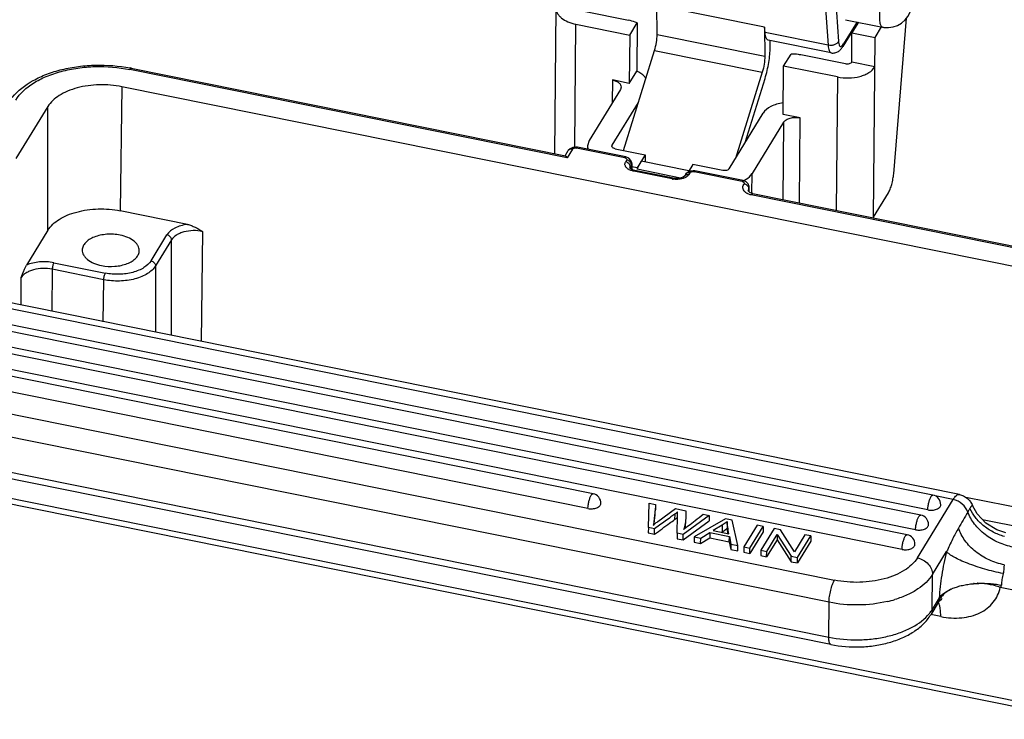
# Model space of a CAD drawing. Units: millimetres. Extents: x 2090 to 2684, y 588 to 1008.
# Drawn here: x 2166 to 2226, y 650 to 693 of the extents above; entities that cross this region are included whole.
import ezdxf

# ---------------------------------------------------------------- set-up
doc = ezdxf.new("R2010")
doc.units = ezdxf.units.MM
doc.header["$LTSCALE"] = 65.395
doc.layers.get('0').update_dxf_attribs({"linetype": 'CONTINUOUS', "lineweight": 30})

msp = doc.modelspace()

# ---------------------------------------------------------------- linework, layer by layer
at = {"color": 7, "linetype": 'Continuous'}
for p, q in [((2215.424, 694.47), (2215.619, 691.631)), ((2216.058, 694.708), (2216.253, 691.87)), ((2198.836, 684.968), (2198.917, 693.9)), ((2200.619, 693.724), (2203.36, 693.171)), ((2205.115, 692.281), (2205.106, 694.07)), ((2211.722, 692.734), (2205.106, 694.07)), ((2203.437, 692.257), (2203.893, 693.001)), ((2203.893, 693.001), (2203.866, 690.033)), ((2217.444, 693.05), (2216.522, 691.547)), ((2217.394, 693.06), (2216.568, 691.713)), ((2216.692, 693.202), (2218.96, 692.744)), ((2217.48, 693.043), (2217.084, 692.396)), ((2219.647, 683.739), (2220.431, 693.291)), ((2200.06, 685.365), (2200.129, 692.925)), ((2200.129, 692.925), (2203.437, 692.257)), ((2211.744, 692.414), (2211.722, 692.734)), ((2211.722, 692.734), (2211.73, 690.945)), ((2215.619, 691.631), (2211.744, 692.414)), ((2217.067, 690.583), (2217.084, 692.396)), ((2217.084, 692.396), (2218.501, 692.11)), ((2218.501, 692.11), (2218.898, 692.756)), ((2203.437, 692.257), (2203.41, 689.289)), ((2211.73, 690.945), (2205.115, 692.281)), ((2215.806, 691.163), (2211.932, 691.945)), ((2212.057, 691.506), (2212.055, 691.92)), ((2218.4, 681.063), (2218.501, 692.11)), ((2203.051, 685.169), (2204.96, 691.318)), ((2204.96, 691.318), (2211.575, 689.982)), ((2212.888, 690.349), (2213.344, 691.093)), ((2216.685, 690.48), (2213.945, 691.033)), ((2218.485, 690.296), (2217.067, 690.583)), ((2199.596, 684.717), (2172.733, 690.141)), ((2172.828, 690.219), (2199.484, 684.837)), ((2203.41, 689.289), (2203.866, 690.033)), ((2211.575, 689.982), (2209.928, 684.678)), ((2212.86, 687.381), (2212.888, 690.349)), ((2216.195, 689.681), (2212.888, 690.349)), ((2202.37, 689.499), (2202.357, 688.093)), ((2203.41, 689.289), (2202.37, 689.499)), ((2210.528, 685.656), (2211.747, 689.581)), ((2216.195, 689.681), (2216.12, 681.478)), ((2172.245, 689.085), (2172.149, 681.458)), ((2236.226, 676.166), (2172.245, 689.085)), ((2202.865, 688.92), (2200.937, 685.776)), ((2202.909, 689.065), (2202.865, 688.92)), ((2167.691, 687.86), (2165.73, 684.663)), ((2167.698, 680.26), (2167.691, 687.86)), ((2202.354, 685.49), (2203.966, 688.118)), ((2209.537, 684.039), (2211.628, 687.45)), ((2213.9, 687.171), (2212.86, 687.381)), ((2213.852, 681.936), (2213.9, 687.171)), ((2212.883, 686.897), (2210.954, 683.753)), ((2212.883, 686.897), (2212.839, 682.14)), ((2200.937, 685.776), (2200.838, 685.449)), ((2199.471, 684.844), (2199.664, 685.158)), ((2199.922, 685.248), (2199.596, 684.717)), ((2199.773, 685.275), (2199.663, 685.157)), ((2199.938, 685.353), (2199.773, 685.275)), ((2200.133, 685.375), (2199.938, 685.353)), ((2200.233, 685.363), (2200.133, 685.375)), ((2203.13, 684.72), (2200.176, 685.317)), ((2203.187, 684.767), (2200.233, 685.363)), ((2200.838, 685.449), (2200.836, 685.242)), ((2202.338, 685.435), (2202.354, 685.49)), ((2202.353, 685.391), (2202.354, 685.49)), ((2202.54, 685.273), (2204.383, 684.901)), ((2203.378, 684.691), (2203.187, 684.767)), ((2203.508, 684.558), (2203.378, 684.691)), ((2203.561, 684.398), (2203.508, 684.558)), ((2204.383, 684.901), (2203.892, 684.101)), ((2203.892, 684.008), (2204.139, 684.503)), ((2207.069, 683.911), (2204.139, 684.503)), ((2204.383, 684.901), (2204.379, 684.454)), ((2203.442, 684.074), (2203.47, 684.164)), ((2203.446, 684.076), (2203.442, 684.082)), ((2203.442, 684.074), (2203.442, 684.074)), ((2203.469, 684.055), (2203.47, 684.164)), ((2203.535, 684.271), (2203.47, 684.164)), ((2203.535, 684.271), (2203.534, 684.011)), ((2203.562, 684.363), (2203.535, 684.271)), ((2203.562, 684.363), (2203.561, 684.398)), ((2203.562, 684.364), (2203.562, 683.997)), ((2203.892, 684.101), (2203.562, 684.168)), ((2203.74, 683.936), (2203.605, 683.975)), ((2206.045, 683.414), (2203.678, 683.892)), ((2206.103, 683.459), (2203.74, 683.937)), ((2203.892, 684.101), (2203.892, 684.008)), ((2206.558, 683.47), (2203.892, 684.008)), ((2207.145, 683.898), (2206.98, 683.82)), ((2207.312, 684.309), (2207.026, 683.842)), ((2207.339, 683.92), (2207.145, 683.898)), ((2209.155, 683.937), (2207.312, 684.309)), ((2207.44, 683.908), (2207.339, 683.92)), ((2210.394, 683.312), (2207.44, 683.908)), ((2206.233, 683.442), (2206.103, 683.459)), ((2206.794, 683.582), (2206.724, 683.53)), ((2206.805, 683.595), (2206.794, 683.582)), ((2206.871, 683.703), (2206.805, 683.596)), ((2206.98, 683.82), (2206.87, 683.702)), ((2207.128, 683.793), (2207.063, 683.686)), ((2210.337, 683.265), (2207.383, 683.861)), ((2210.58, 683.238), (2210.394, 683.312)), ((2210.943, 682.527), (2210.954, 683.753)), ((2210.712, 683.108), (2210.58, 683.238)), ((2210.767, 682.949), (2210.712, 683.108)), ((2210.715, 682.709), (2210.715, 682.707)), ((2210.734, 682.655), (2210.715, 682.707)), ((2210.742, 682.82), (2210.769, 682.916)), ((2210.745, 682.645), (2210.742, 682.82)), ((2210.769, 682.916), (2210.767, 682.949)), ((2210.775, 682.618), (2210.769, 682.916)), ((2236.998, 677.165), (2210.894, 682.436)), ((2210.989, 682.514), (2237.093, 677.243)), ((2218.4, 681.063), (2219.322, 682.565)), ((2176.27, 680.626), (2172.149, 681.458)), ((2167.698, 680.26), (2166.388, 678.124)), ((2174.036, 678.382), (2175.017, 679.98)), ((2175.298, 679.678), (2174.318, 678.079)), ((2175.303, 673.797), (2175.298, 679.678)), ((2177.202, 680.19), (2177.118, 673.43)), ((2167.969, 677.863), (2167.936, 675.284)), ((2171.135, 677.223), (2167.969, 677.863)), ((2168.069, 678.268), (2171.235, 677.628)), ((2174.318, 678.079), (2174.321, 673.995)), ((2166.066, 675.662), (2166.064, 677.35)), ((2171.102, 674.645), (2171.135, 677.223)), ((2223.68, 664.029), (2163.29, 676.222)), ((2222.057, 663.991), (2163.747, 675.765)), ((2221.742, 663.083), (2163.432, 674.857)), ((2221.305, 662.765), (2162.995, 674.539)), ((2220.99, 661.858), (2162.68, 673.632)), ((2220.472, 661.556), (2162.325, 673.297)), ((2220.157, 660.649), (2162.011, 672.389)), ((2201.184, 664.073), (2163.251, 671.733)), ((2200.869, 663.166), (2162.936, 670.825)), ((2163.182, 669.428), (2216.011, 658.761)), ((2215.677, 657.404), (2162.848, 668.071)), ((2154.048, 666.104), (2230.881, 650.59)), ((2162.828, 665.927), (2215.657, 655.26)), ((2154.176, 665.726), (2231.01, 650.212)), ((2215.786, 654.813), (2162.957, 665.48)), ((2223.299, 663.717), (2222.201, 663.939)), ((2204.579, 661.998), (2204.636, 663.484)), ((2204.636, 663.484), (2205.024, 663.406)), ((2205.024, 663.406), (2205.021, 663.076)), ((2221.099, 660.129), (2223.299, 663.717)), ((2228.167, 663.025), (2224.07, 663.852)), ((2205.159, 662.367), (2206.256, 663.157)), ((2206.196, 662.812), (2206.193, 662.483)), ((2206.256, 663.157), (2206.875, 663.032)), ((2208.32, 662.74), (2206.717, 661.567)), ((2206.875, 663.032), (2206.876, 662.665)), ((2207.939, 662.817), (2208.32, 662.74)), ((2208.32, 662.74), (2208.317, 662.41)), ((2204.931, 662.188), (2204.934, 662.222)), ((2205.266, 662.138), (2204.966, 661.92)), ((2206.351, 661.641), (2206.37, 662.724)), ((2206.714, 661.237), (2208.317, 662.41)), ((2209.31, 662.54), (2207.393, 661.43)), ((2209.109, 662.138), (2208.555, 661.81)), ((2209.109, 662.138), (2209.105, 661.726)), ((2209.719, 662.458), (2209.31, 662.54)), ((2209.42, 662.361), (2209.416, 661.949)), ((2210.074, 660.889), (2209.719, 662.458)), ((2211.258, 662.147), (2210.441, 660.815)), ((2211.638, 662.07), (2211.258, 662.147)), ((2225.091, 662.491), (2227.678, 661.969)), ((2204.579, 661.998), (2204.576, 661.669)), ((2204.576, 661.669), (2204.963, 661.591)), ((2204.966, 661.92), (2204.579, 661.998)), ((2204.963, 661.591), (2204.966, 661.92)), ((2206.351, 661.641), (2206.348, 661.311)), ((2206.717, 661.567), (2206.351, 661.641)), ((2206.714, 661.237), (2206.717, 661.567)), ((2206.964, 662.052), (2207.045, 662.114)), ((2207.795, 661.349), (2208.358, 661.689)), ((2208.358, 661.689), (2208.355, 661.359)), ((2208.358, 661.689), (2209.555, 661.447)), ((2208.555, 661.81), (2209.526, 661.614)), ((2209.105, 661.726), (2209.072, 661.706)), ((2211.635, 661.741), (2210.818, 660.408)), ((2210.821, 660.738), (2211.638, 662.07)), ((2212.302, 661.936), (2211.485, 660.604)), ((2211.638, 662.07), (2211.635, 661.741)), ((2211.848, 660.531), (2212.49, 661.578)), ((2212.691, 661.858), (2212.302, 661.936)), ((2212.49, 661.578), (2212.487, 661.248)), ((2212.49, 661.578), (2213.353, 660.227)), ((2213.554, 660.508), (2212.691, 661.858)), ((2214.196, 661.554), (2213.554, 660.508)), ((2214.559, 661.48), (2214.196, 661.554)), ((2206.348, 661.311), (2206.714, 661.237)), ((2207.393, 661.43), (2207.39, 661.101)), ((2207.39, 661.101), (2207.792, 661.019)), ((2207.393, 661.43), (2207.795, 661.349)), ((2207.792, 661.019), (2208.355, 661.359)), ((2207.792, 661.019), (2207.795, 661.349)), ((2208.355, 661.359), (2209.552, 661.117)), ((2209.552, 661.117), (2209.555, 661.447)), ((2209.552, 661.117), (2209.639, 660.646)), ((2209.555, 661.447), (2209.642, 660.976)), ((2209.642, 660.976), (2209.639, 660.646)), ((2209.642, 660.976), (2210.074, 660.889)), ((2212.487, 661.248), (2211.845, 660.201)), ((2212.487, 661.248), (2213.35, 659.897)), ((2214.556, 661.151), (2213.739, 659.818)), ((2213.742, 660.148), (2214.559, 661.48)), ((2214.559, 661.48), (2214.556, 661.151)), ((2209.639, 660.646), (2210.071, 660.559)), ((2210.071, 660.559), (2210.074, 660.889)), ((2210.441, 660.815), (2210.438, 660.485)), ((2210.438, 660.485), (2210.818, 660.408)), ((2210.441, 660.815), (2210.821, 660.738)), ((2210.818, 660.408), (2210.821, 660.738)), ((2211.485, 660.604), (2211.482, 660.274)), ((2211.485, 660.604), (2211.848, 660.531)), ((2211.845, 660.201), (2211.848, 660.531)), ((2222.036, 659.114), (2222.897, 660.517)), ((2211.482, 660.274), (2211.845, 660.201)), ((2213.35, 659.897), (2213.353, 660.227)), ((2213.35, 659.897), (2213.739, 659.818)), ((2213.353, 660.227), (2213.742, 660.148)), ((2213.739, 659.818), (2213.742, 660.148)), ((2222.017, 656.97), (2222.036, 659.114)), ((2224.592, 658.552), (2224.65, 658.556)), ((2224.65, 658.556), (2224.71, 658.562)), ((2224.71, 658.562), (2224.776, 658.567)), ((2229.636, 657.622), (2226.191, 658.318)), ((2215.657, 655.26), (2215.677, 657.404)), ((2222.381, 657.384), (2221.924, 656.638)), ((2222.448, 657.673), (2222.017, 656.97)), ((2222.429, 657.524), (2222.382, 657.385)), ((2222.578, 657.603), (2222.63, 657.636)), ((2222.544, 656.525), (2221.926, 656.65))]:
    msp.add_line(p, q, dxfattribs=at)
for points in [[(2203.605, 683.975), (2203.495, 684.031), (2203.446, 684.076)], [(2206.724, 683.53), (2206.597, 683.478), (2206.426, 683.445), (2206.233, 683.442)], [(2210.989, 682.514), (2210.96, 682.52), (2210.817, 682.58), (2210.734, 682.655)], [(2226.54, 661.674), (2225.983, 661.849), (2225.307, 662.258), (2224.769, 662.837), (2224.483, 663.353)], [(2222.382, 657.385), (2222.459, 657.491), (2222.578, 657.603)]]:
    msp.add_lwpolyline(points, dxfattribs=at)
for centre, radius, start, end in [((2219.257, 694.214), 1.5, 261.42766, 78.58766), ((2219.254, 694.2), 1.486, 258.58772, 261.45854), ((2171.006, 681.193), 9.208, 78.58495, 79.09701), ((2203.714, 684.645), 0.73, 243.3835, 245.36604), ((2206.338, 684.973), 1.587, 259.35253, 261.22893), ((2210.981, 682.713), 0.266, 176.33179, 180.84072), ((2217.722, 681.48), 0.796, 324.9368, 328.45575), ((2201.066, 663.485), 0.6, 359.4789, 78.5831), ((2221.938, 663.403), 0.6, 359.4789, 78.5831), ((2221.187, 662.177), 0.6, 359.4789, 78.5831), ((2198.972, 662.407), 7.9, 359.13771, 359.48402), ((2158.329, 724.665), 79.283, 307.91262, 308.27975), ((2207.843, 663.839), 2.461, 300.84534, 303.98904), ((2208.018, 663.578), 2.147, 304.02492, 307.42532), ((2208.179, 663.365), 1.881, 307.4635, 311.13131), ((2220.353, 660.968), 0.6, 359.4789, 78.5831), ((2225.163, 653.03), 5.535, 78.60214, 79.01342), ((2217.657, 664.344), 7.079, 283.08335, 286.98085), ((2221.528, 657.032), 0.947, 22.45574, 23.6208), ((2223.722, 656.796), 1.483, 142.59212, 150.60965), ((2223.357, 657.018), 1.12, 139.55603, 144.2587)]:
    msp.add_arc(centre, radius, start, end, dxfattribs=at)
for points, knots in [([(2219.237, 695.399), (2219.18, 695.296), (2219.076, 695.06), (2218.95, 694.67), (2218.85, 694.239), (2218.785, 693.806), (2218.763, 693.462), (2218.77, 693.217), (2218.786, 693.065), (2218.812, 692.939), (2218.849, 692.842), (2218.896, 692.773), (2218.939, 692.748), (2218.96, 692.744)], [0, 0, 0, 0, 0.126098, 0.277108, 0.440403, 0.601897, 0.747708, 0.810893, 0.865959, 0.912049, 0.948928, 0.977301, 1, 1, 1, 1]), ([(2198.917, 693.9), (2198.917, 693.847), (2198.931, 693.738), (2198.997, 693.581), (2199.105, 693.432), (2199.307, 693.242), (2199.65, 693.051), (2199.961, 692.959), (2200.129, 692.925)], [0, 0, 0, 0, 0.095322, 0.195203, 0.303367, 0.421916, 0.691801, 1, 1, 1, 1]), ([(2203.893, 693.001), (2203.853, 693.02), (2203.68, 693.092), (2203.499, 693.143), (2203.36, 693.171)], [0, 0, 0, 0, 0.238971, 1, 1, 1, 1]), ([(2211.932, 691.945), (2211.871, 691.957), (2211.816, 692.047), (2211.783, 692.151), (2211.758, 692.262), (2211.748, 692.351), (2211.744, 692.414)], [0, 0, 0, 0, 0.353432, 0.486469, 0.639089, 1, 1, 1, 1]), ([(2204.96, 691.318), (2205.01, 691.479), (2205.083, 691.798), (2205.116, 692.124), (2205.115, 692.281)], [0, 0, 0, 0, 0.518052, 1, 1, 1, 1]), ([(2216.253, 691.87), (2216.205, 691.772), (2216.045, 691.66), (2215.813, 691.612), (2215.682, 691.618), (2215.619, 691.631)], [0, 0, 0, 0, 0.45874, 0.728937, 1, 1, 1, 1]), ([(2216.253, 691.87), (2216.254, 691.85), (2216.26, 691.78), (2216.273, 691.71), (2216.289, 691.663)], [0, 0, 0, 0, 0.288023, 1, 1, 1, 1]), ([(2211.747, 689.581), (2211.847, 689.904), (2211.96, 690.396), (2212.042, 691.042), (2212.058, 691.357), (2212.057, 691.506)], [0, 0, 0, 0, 0.517847, 0.771174, 1, 1, 1, 1]), ([(2215.619, 691.631), (2215.623, 691.568), (2215.636, 691.456), (2215.668, 691.326), (2215.705, 691.248), (2215.741, 691.195), (2215.78, 691.168), (2215.806, 691.163)], [0, 0, 0, 0, 0.35682, 0.63906, 0.751793, 0.847222, 1, 1, 1, 1]), ([(2215.806, 691.163), (2215.883, 691.147), (2216.041, 691.149), (2216.25, 691.238), (2216.408, 691.38), (2216.487, 691.491), (2216.522, 691.547)], [0, 0, 0, 0, 0.271201, 0.530455, 0.76975, 1, 1, 1, 1]), ([(2216.289, 691.663), (2216.298, 691.64), (2216.315, 691.6), (2216.36, 691.556), (2216.419, 691.554), (2216.451, 691.575), (2216.467, 691.588)], [0, 0, 0, 0, 0.310416, 0.538466, 0.742318, 1, 1, 1, 1]), ([(2216.467, 691.588), (2216.475, 691.595), (2216.515, 691.632), (2216.546, 691.677), (2216.568, 691.713)], [0, 0, 0, 0, 0.208622, 1, 1, 1, 1]), ([(2216.522, 691.547), (2216.529, 691.56), (2216.556, 691.611), (2216.568, 691.67), (2216.568, 691.713)], [0, 0, 0, 0, 0.247007, 1, 1, 1, 1]), ([(2211.73, 690.945), (2211.731, 690.788), (2211.698, 690.462), (2211.625, 690.143), (2211.575, 689.982)], [0, 0, 0, 0, 0.481948, 1, 1, 1, 1]), ([(2213.945, 691.033), (2213.896, 691.043), (2213.698, 691.078), (2213.496, 691.093), (2213.344, 691.093)], [0, 0, 0, 0, 0.246119, 1, 1, 1, 1]), ([(2217.067, 690.583), (2217.053, 690.559), (2217.005, 690.518), (2216.911, 690.481), (2216.801, 690.466), (2216.723, 690.472), (2216.685, 690.48)], [0, 0, 0, 0, 0.198056, 0.44265, 0.718882, 1, 1, 1, 1]), ([(2165.518, 688.419), (2165.86, 688.847), (2166.563, 689.382), (2167.64, 689.875), (2168.58, 690.164), (2169.59, 690.349), (2170.99, 690.453), (2172.055, 690.368), (2172.748, 690.235)], [0, 0, 0, 0, 0.211822, 0.330937, 0.457864, 0.590835, 0.727418, 1, 1, 1, 1]), ([(2165.727, 688.257), (2165.989, 688.685), (2166.619, 689.234), (2167.62, 689.741), (2168.539, 690.051), (2169.547, 690.252), (2170.958, 690.369), (2172.035, 690.282), (2172.733, 690.141)], [0, 0, 0, 0, 0.197814, 0.315052, 0.442817, 0.578614, 0.719219, 1, 1, 1, 1]), ([(2172.828, 690.219), (2172.813, 690.222), (2172.784, 690.207), (2172.756, 690.176), (2172.741, 690.154), (2172.733, 690.141)], [0, 0, 0, 0, 0.373367, 0.652456, 1, 1, 1, 1]), ([(2204.434, 689.584), (2204.405, 689.63), (2204.253, 689.821), (2204.039, 689.955), (2203.866, 690.033)], [0, 0, 0, 0, 0.222092, 1, 1, 1, 1]), ([(2216.195, 689.681), (2216.423, 689.635), (2216.888, 689.597), (2217.455, 689.673), (2217.866, 689.811), (2218.193, 689.977), (2218.399, 690.157), (2218.485, 690.296)], [0, 0, 0, 0, 0.280941, 0.556964, 0.68479, 0.802072, 1, 1, 1, 1]), ([(2202.37, 689.499), (2202.445, 689.484), (2202.583, 689.443), (2202.758, 689.345), (2202.878, 689.218), (2202.909, 689.113), (2202.909, 689.065)], [0, 0, 0, 0, 0.309031, 0.579644, 0.805928, 1, 1, 1, 1]), ([(2172.245, 689.085), (2171.791, 689.176), (2171.091, 689.233), (2170.174, 689.157), (2169.519, 689.026), (2168.921, 688.825), (2168.271, 688.495), (2167.862, 688.138), (2167.691, 687.86)], [0, 0, 0, 0, 0.280794, 0.421382, 0.557183, 0.684951, 0.802175, 1, 1, 1, 1]), ([(2212.864, 688.093), (2212.726, 688.073), (2212.464, 688.016), (2212.023, 687.843), (2211.738, 687.628), (2211.628, 687.45)], [0, 0, 0, 0, 0.292064, 0.560251, 1, 1, 1, 1]), ([(2212.883, 686.897), (2212.921, 686.959), (2213.049, 687.071), (2213.297, 687.168), (2213.592, 687.208), (2213.799, 687.191), (2213.9, 687.171)], [0, 0, 0, 0, 0.198062, 0.442658, 0.718868, 1, 1, 1, 1]), ([(2199.922, 685.248), (2199.872, 685.258), (2199.793, 685.257), (2199.706, 685.211), (2199.675, 685.177), (2199.664, 685.158)], [0, 0, 0, 0, 0.528754, 0.769593, 1, 1, 1, 1]), ([(2199.922, 685.248), (2199.933, 685.263), (2199.964, 685.29), (2200.05, 685.324), (2200.126, 685.324), (2200.176, 685.317)], [0, 0, 0, 0, 0.201776, 0.445513, 1, 1, 1, 1]), ([(2200.233, 685.363), (2200.224, 685.365), (2200.198, 685.351), (2200.184, 685.33), (2200.176, 685.317)], [0, 0, 0, 0, 0.373912, 1, 1, 1, 1]), ([(2200.838, 685.449), (2200.838, 685.431), (2200.841, 685.355), (2200.858, 685.281), (2200.879, 685.228)], [0, 0, 0, 0, 0.24686, 1, 1, 1, 1]), ([(2202.54, 685.273), (2202.512, 685.278), (2202.46, 685.294), (2202.394, 685.33), (2202.349, 685.378), (2202.338, 685.417), (2202.338, 685.435)], [0, 0, 0, 0, 0.308743, 0.579573, 0.80578, 1, 1, 1, 1]), ([(2199.484, 684.837), (2199.487, 684.836), (2199.502, 684.831), (2199.514, 684.821), (2199.524, 684.812)], [0, 0, 0, 0, 0.19965, 1, 1, 1, 1]), ([(2199.524, 684.812), (2199.53, 684.806), (2199.557, 684.777), (2199.58, 684.744), (2199.596, 684.717)], [0, 0, 0, 0, 0.208121, 1, 1, 1, 1]), ([(2203.13, 684.72), (2203.138, 684.734), (2203.152, 684.755), (2203.178, 684.769), (2203.187, 684.767)], [0, 0, 0, 0, 0.625796, 1, 1, 1, 1]), ([(2203.13, 684.72), (2203.145, 684.716), (2203.194, 684.701), (2203.246, 684.669), (2203.258, 684.634)], [0, 0, 0, 0, 0.299761, 1, 1, 1, 1]), ([(2203.365, 684.533), (2203.356, 684.538), (2203.321, 684.556), (2203.283, 684.569), (2203.254, 684.575)], [0, 0, 0, 0, 0.253869, 1, 1, 1, 1]), ([(2203.387, 683.993), (2203.36, 684.007), (2203.31, 684.036), (2203.248, 684.091), (2203.204, 684.152), (2203.168, 684.214), (2203.141, 684.276), (2203.14, 684.344), (2203.164, 684.407), (2203.185, 684.447), (2203.196, 684.467)], [0, 0, 0, 0, 0.156057, 0.29467, 0.421835, 0.543842, 0.658808, 0.767319, 0.881038, 1, 1, 1, 1]), ([(2203.47, 684.164), (2203.47, 684.197), (2203.454, 684.267), (2203.394, 684.358), (2203.305, 684.43), (2203.233, 684.459), (2203.196, 684.467)], [0, 0, 0, 0, 0.227558, 0.476464, 0.738671, 1, 1, 1, 1]), ([(2203.678, 683.892), (2203.655, 683.898), (2203.564, 683.925), (2203.474, 683.953), (2203.41, 683.982)], [0, 0, 0, 0, 0.255642, 1, 1, 1, 1]), ([(2203.535, 684.271), (2203.535, 684.304), (2203.52, 684.373), (2203.481, 684.432), (2203.457, 684.459)], [0, 0, 0, 0, 0.477643, 1, 1, 1, 1]), ([(2203.678, 683.892), (2203.688, 683.905), (2203.704, 683.925), (2203.73, 683.938), (2203.74, 683.936)], [0, 0, 0, 0, 0.627424, 1, 1, 1, 1]), ([(2207.44, 683.908), (2207.431, 683.91), (2207.405, 683.896), (2207.391, 683.875), (2207.383, 683.861)], [0, 0, 0, 0, 0.373912, 1, 1, 1, 1]), ([(2209.537, 684.039), (2209.523, 684.016), (2209.475, 683.974), (2209.381, 683.938), (2209.271, 683.923), (2209.193, 683.929), (2209.155, 683.937)], [0, 0, 0, 0, 0.198056, 0.44265, 0.718882, 1, 1, 1, 1]), ([(2206.045, 683.414), (2206.054, 683.427), (2206.068, 683.447), (2206.094, 683.461), (2206.103, 683.459)], [0, 0, 0, 0, 0.627485, 1, 1, 1, 1]), ([(2206.296, 683.387), (2206.245, 683.388), (2206.179, 683.393), (2206.112, 683.402), (2206.096, 683.405)], [0, 0, 0, 0, 0.752309, 1, 1, 1, 1]), ([(2206.539, 683.405), (2206.519, 683.401), (2206.438, 683.39), (2206.357, 683.386), (2206.296, 683.387)], [0, 0, 0, 0, 0.24685, 1, 1, 1, 1]), ([(2206.764, 683.465), (2206.747, 683.458), (2206.673, 683.432), (2206.597, 683.414), (2206.539, 683.405)], [0, 0, 0, 0, 0.240546, 1, 1, 1, 1]), ([(2207.063, 683.686), (2207.032, 683.638), (2206.941, 683.547), (2206.828, 683.49), (2206.764, 683.465)], [0, 0, 0, 0, 0.456089, 1, 1, 1, 1]), ([(2206.805, 683.596), (2206.82, 683.62), (2206.864, 683.663), (2206.921, 683.684), (2206.951, 683.689)], [0, 0, 0, 0, 0.482512, 1, 1, 1, 1]), ([(2207.128, 683.793), (2207.079, 683.803), (2207, 683.801), (2206.913, 683.756), (2206.882, 683.721), (2206.871, 683.703)], [0, 0, 0, 0, 0.528761, 0.769603, 1, 1, 1, 1]), ([(2206.951, 683.689), (2206.96, 683.69), (2206.997, 683.695), (2207.035, 683.692), (2207.063, 683.686)], [0, 0, 0, 0, 0.242663, 1, 1, 1, 1]), ([(2207.128, 683.793), (2207.14, 683.807), (2207.171, 683.835), (2207.257, 683.869), (2207.333, 683.869), (2207.383, 683.861)], [0, 0, 0, 0, 0.201777, 0.445509, 1, 1, 1, 1]), ([(2210.337, 683.265), (2210.345, 683.278), (2210.359, 683.3), (2210.385, 683.313), (2210.394, 683.312)], [0, 0, 0, 0, 0.625796, 1, 1, 1, 1]), ([(2210.401, 683.305), (2210.462, 683.333), (2210.673, 683.444), (2210.865, 683.607), (2210.954, 683.753)], [0, 0, 0, 0, 0.281123, 1, 1, 1, 1]), ([(2219.322, 682.565), (2219.365, 682.636), (2219.443, 682.807), (2219.536, 683.092), (2219.608, 683.41), (2219.638, 683.63), (2219.647, 683.739)], [0, 0, 0, 0, 0.204147, 0.456669, 0.731685, 1, 1, 1, 1]), ([(2210.337, 683.265), (2210.353, 683.262), (2210.403, 683.248), (2210.456, 683.214), (2210.468, 683.178)], [0, 0, 0, 0, 0.30265, 1, 1, 1, 1]), ([(2210.58, 682.567), (2210.535, 682.599), (2210.456, 682.67), (2210.386, 682.806), (2210.381, 682.95), (2210.415, 683.037), (2210.437, 683.078)], [0, 0, 0, 0, 0.286451, 0.532897, 0.762093, 1, 1, 1, 1]), ([(2210.468, 683.178), (2210.471, 683.169), (2210.473, 683.148), (2210.466, 683.128), (2210.461, 683.12)], [0, 0, 0, 0, 0.49282, 1, 1, 1, 1]), ([(2210.461, 683.12), (2210.519, 683.108), (2210.629, 683.055), (2210.704, 682.959), (2210.725, 682.905)], [0, 0, 0, 0, 0.509856, 1, 1, 1, 1]), ([(2210.742, 682.82), (2210.738, 682.814), (2210.723, 682.786), (2210.717, 682.754), (2210.715, 682.73)], [0, 0, 0, 0, 0.233574, 1, 1, 1, 1]), ([(2210.725, 682.905), (2210.728, 682.898), (2210.737, 682.871), (2210.742, 682.841), (2210.742, 682.82)], [0, 0, 0, 0, 0.259024, 1, 1, 1, 1]), ([(2210.679, 682.508), (2210.67, 682.513), (2210.636, 682.53), (2210.603, 682.55), (2210.58, 682.567)], [0, 0, 0, 0, 0.258918, 1, 1, 1, 1]), ([(2210.894, 682.436), (2210.875, 682.44), (2210.801, 682.457), (2210.729, 682.484), (2210.679, 682.508)], [0, 0, 0, 0, 0.262253, 1, 1, 1, 1]), ([(2210.989, 682.514), (2210.974, 682.517), (2210.945, 682.502), (2210.917, 682.471), (2210.901, 682.448), (2210.894, 682.436)], [0, 0, 0, 0, 0.375288, 0.655368, 1, 1, 1, 1]), ([(2167.698, 680.26), (2167.865, 680.532), (2168.264, 680.881), (2168.9, 681.204), (2169.485, 681.4), (2170.125, 681.528), (2171.021, 681.602), (2171.706, 681.547), (2172.149, 681.458)], [0, 0, 0, 0, 0.197825, 0.315049, 0.442816, 0.578618, 0.719206, 1, 1, 1, 1]), ([(2176.27, 680.626), (2176.13, 680.606), (2175.865, 680.55), (2175.418, 680.377), (2175.127, 680.161), (2175.017, 679.98)], [0, 0, 0, 0, 0.292059, 0.560596, 1, 1, 1, 1]), ([(2176.27, 680.626), (2176.353, 680.609), (2176.517, 680.557), (2176.83, 680.413), (2177.054, 680.279), (2177.202, 680.19)], [0, 0, 0, 0, 0.246566, 0.497063, 1, 1, 1, 1]), ([(2172.136, 679.963), (2171.868, 680.017), (2171.453, 680.041), (2170.922, 679.966), (2170.56, 679.859), (2170.251, 679.707), (2170.011, 679.517), (2169.854, 679.294), (2169.815, 679.126), (2169.814, 679.047)], [0, 0, 0, 0, 0.2981, 0.444987, 0.583096, 0.708182, 0.818031, 0.913563, 1, 1, 1, 1]), ([(2173.314, 679.015), (2173.314, 679.066), (2173.3, 679.172), (2173.236, 679.325), (2173.132, 679.47), (2172.935, 679.654), (2172.601, 679.841), (2172.299, 679.93), (2172.136, 679.963)], [0, 0, 0, 0, 0.095293, 0.195185, 0.303342, 0.421882, 0.691789, 1, 1, 1, 1]), ([(2175.298, 679.678), (2175.298, 679.747), (2175.227, 679.891), (2175.091, 679.965), (2175.017, 679.98)], [0, 0, 0, 0, 0.47608, 1, 1, 1, 1]), ([(2177.202, 680.19), (2177.013, 680.229), (2176.626, 680.259), (2176.154, 680.196), (2175.812, 680.082), (2175.54, 679.944), (2175.369, 679.794), (2175.298, 679.678)], [0, 0, 0, 0, 0.280936, 0.556966, 0.684795, 0.802078, 1, 1, 1, 1]), ([(2169.814, 679.047), (2169.813, 678.995), (2169.827, 678.889), (2169.891, 678.736), (2169.996, 678.592), (2170.193, 678.407), (2170.526, 678.22), (2170.828, 678.131), (2170.992, 678.098)], [0, 0, 0, 0, 0.095293, 0.195185, 0.303342, 0.421882, 0.691789, 1, 1, 1, 1]), ([(2170.992, 678.098), (2171.26, 678.044), (2171.674, 678.02), (2172.205, 678.095), (2172.568, 678.202), (2172.877, 678.354), (2173.117, 678.545), (2173.274, 678.767), (2173.313, 678.935), (2173.314, 679.015)], [0, 0, 0, 0, 0.2981, 0.444987, 0.583096, 0.708182, 0.818031, 0.913563, 1, 1, 1, 1]), ([(2166.064, 677.35), (2166.115, 677.491), (2166.189, 677.697), (2166.297, 677.955), (2166.356, 678.072), (2166.388, 678.124)], [0, 0, 0, 0, 0.534209, 0.782566, 1, 1, 1, 1]), ([(2167.969, 677.863), (2167.779, 677.901), (2167.393, 677.932), (2166.921, 677.869), (2166.579, 677.754), (2166.306, 677.616), (2166.135, 677.467), (2166.064, 677.35)], [0, 0, 0, 0, 0.280935, 0.556965, 0.684795, 0.802078, 1, 1, 1, 1]), ([(2168.069, 678.268), (2167.783, 678.325), (2167.34, 678.348), (2166.776, 678.261), (2166.51, 678.176), (2166.388, 678.124)], [0, 0, 0, 0, 0.51314, 0.764984, 1, 1, 1, 1]), ([(2168.069, 678.268), (2168.054, 678.243), (2168.027, 678.182), (2167.987, 678.048), (2167.97, 677.937), (2167.969, 677.863)], [0, 0, 0, 0, 0.20905, 0.469742, 1, 1, 1, 1]), ([(2174.318, 678.079), (2174.198, 677.885), (2173.912, 677.635), (2173.458, 677.405), (2172.886, 677.213), (2172.097, 677.108), (2171.452, 677.159), (2171.135, 677.223)], [0, 0, 0, 0, 0.197915, 0.315195, 0.443024, 0.719077, 1, 1, 1, 1]), ([(2174.036, 678.382), (2173.931, 678.211), (2173.68, 677.991), (2173.279, 677.788), (2172.777, 677.619), (2172.082, 677.527), (2171.514, 677.572), (2171.235, 677.628)], [0, 0, 0, 0, 0.197918, 0.315197, 0.443024, 0.719074, 1, 1, 1, 1]), ([(2174.036, 678.382), (2174.111, 678.367), (2174.246, 678.292), (2174.317, 678.148), (2174.318, 678.079)], [0, 0, 0, 0, 0.523919, 1, 1, 1, 1]), ([(2171.135, 677.223), (2171.135, 677.298), (2171.153, 677.408), (2171.193, 677.543), (2171.22, 677.603), (2171.235, 677.628)], [0, 0, 0, 0, 0.530257, 0.79095, 1, 1, 1, 1]), ([(2200.869, 663.166), (2200.87, 663.237), (2200.883, 663.386), (2200.925, 663.606), (2200.986, 663.807), (2201.039, 663.93), (2201.07, 663.98)], [0, 0, 0, 0, 0.253366, 0.529994, 0.79086, 1, 1, 1, 1]), ([(2201.07, 663.98), (2201.079, 663.995), (2201.098, 664.022), (2201.131, 664.059), (2201.166, 664.077), (2201.184, 664.073)], [0, 0, 0, 0, 0.347505, 0.626599, 1, 1, 1, 1]), ([(2221.943, 663.898), (2221.952, 663.913), (2221.97, 663.939), (2222.004, 663.977), (2222.038, 663.995), (2222.057, 663.991)], [0, 0, 0, 0, 0.347505, 0.626599, 1, 1, 1, 1]), ([(2223.299, 663.717), (2223.33, 663.767), (2223.39, 663.856), (2223.488, 663.962), (2223.583, 664.025), (2223.651, 664.034), (2223.68, 664.029)], [0, 0, 0, 0, 0.344969, 0.621228, 0.832474, 1, 1, 1, 1]), ([(2223.68, 664.029), (2223.771, 664.01), (2223.948, 663.949), (2224.18, 663.794), (2224.363, 663.591), (2224.449, 663.434), (2224.484, 663.353)], [0, 0, 0, 0, 0.255617, 0.509321, 0.758803, 1, 1, 1, 1]), ([(2200.869, 663.166), (2200.961, 663.147), (2201.147, 663.137), (2201.368, 663.181), (2201.516, 663.253), (2201.598, 663.319), (2201.652, 663.395), (2201.665, 663.453), (2201.665, 663.48)], [0, 0, 0, 0, 0.298369, 0.582751, 0.70796, 0.817889, 0.91349, 1, 1, 1, 1]), ([(2205.024, 663.406), (2205.013, 663.3), (2204.993, 663.089), (2204.962, 662.773), (2204.928, 662.458), (2204.901, 662.249), (2204.879, 662.147)], [0, 0, 0, 0, 0.251161, 0.502334, 0.752601, 1, 1, 1, 1]), ([(2221.742, 663.083), (2221.743, 663.155), (2221.756, 663.304), (2221.798, 663.523), (2221.858, 663.725), (2221.912, 663.847), (2221.943, 663.898)], [0, 0, 0, 0, 0.253366, 0.529994, 0.79086, 1, 1, 1, 1]), ([(2221.742, 663.083), (2221.834, 663.065), (2222.019, 663.054), (2222.241, 663.099), (2222.388, 663.171), (2222.471, 663.236), (2222.524, 663.313), (2222.538, 663.37), (2222.538, 663.397)], [0, 0, 0, 0, 0.298369, 0.582751, 0.70796, 0.817889, 0.91349, 1, 1, 1, 1]), ([(2224.198, 662.949), (2224.138, 663.138), (2223.885, 663.488), (2223.504, 663.676), (2223.299, 663.717)], [0, 0, 0, 0, 0.488001, 1, 1, 1, 1]), ([(2224.331, 663.174), (2224.341, 663.19), (2224.359, 663.221), (2224.387, 663.262), (2224.412, 663.295), (2224.434, 663.321), (2224.452, 663.341), (2224.466, 663.351), (2224.476, 663.358), (2224.483, 663.355), (2224.483, 663.353)], [0, 0, 0, 0, 0.235365, 0.439016, 0.610554, 0.749563, 0.855771, 0.929561, 0.973152, 1, 1, 1, 1]), ([(2204.934, 662.222), (2204.942, 662.293), (2204.973, 662.577), (2204.999, 662.862), (2205.021, 663.076)], [0, 0, 0, 0, 0.249478, 1, 1, 1, 1]), ([(2206.196, 662.812), (2206.118, 662.757), (2205.807, 662.533), (2205.498, 662.307), (2205.266, 662.138)], [0, 0, 0, 0, 0.250474, 1, 1, 1, 1]), ([(2206.376, 662.952), (2206.36, 662.939), (2206.301, 662.891), (2206.241, 662.844), (2206.196, 662.812)], [0, 0, 0, 0, 0.277844, 1, 1, 1, 1]), ([(2206.37, 662.724), (2206.37, 662.774), (2206.371, 662.841), (2206.374, 662.917), (2206.375, 662.942), (2206.376, 662.952)], [0, 0, 0, 0, 0.661723, 0.873282, 1, 1, 1, 1]), ([(2221.191, 662.672), (2221.2, 662.687), (2221.219, 662.714), (2221.252, 662.751), (2221.287, 662.769), (2221.305, 662.765)], [0, 0, 0, 0, 0.347505, 0.626599, 1, 1, 1, 1]), ([(2224.331, 663.174), (2224.321, 663.157), (2224.276, 663.082), (2224.231, 663.008), (2224.198, 662.949)], [0, 0, 0, 0, 0.224324, 1, 1, 1, 1]), ([(2226.981, 660.793), (2226.672, 660.85), (2226.214, 660.995), (2225.652, 661.288), (2225.136, 661.64), (2224.597, 662.167), (2224.297, 662.684), (2224.198, 662.949)], [0, 0, 0, 0, 0.258033, 0.388731, 0.51842, 0.76858, 1, 1, 1, 1]), ([(2226.445, 661.44), (2226.206, 661.512), (2225.747, 661.697), (2225.139, 662.095), (2224.649, 662.588), (2224.415, 662.975), (2224.331, 663.174)], [0, 0, 0, 0, 0.265672, 0.524138, 0.769905, 1, 1, 1, 1]), ([(2204.879, 662.147), (2204.942, 662.198), (2205.035, 662.271), (2205.128, 662.345), (2205.159, 662.367)], [0, 0, 0, 0, 0.681272, 1, 1, 1, 1]), ([(2204.963, 661.591), (2205.27, 661.813), (2205.679, 662.113), (2206.09, 662.409), (2206.193, 662.483)], [0, 0, 0, 0, 0.749555, 1, 1, 1, 1]), ([(2206.193, 662.483), (2206.207, 662.493), (2206.268, 662.538), (2206.327, 662.585), (2206.373, 662.622)], [0, 0, 0, 0, 0.222909, 1, 1, 1, 1]), ([(2206.875, 662.665), (2206.873, 662.524), (2206.867, 662.254), (2206.792, 661.992), (2206.742, 661.875)], [0, 0, 0, 0, 0.526151, 1, 1, 1, 1]), ([(2206.852, 661.959), (2206.855, 661.985), (2206.867, 662.095), (2206.87, 662.205), (2206.871, 662.288)], [0, 0, 0, 0, 0.242593, 1, 1, 1, 1]), ([(2209.42, 662.361), (2209.397, 662.341), (2209.299, 662.259), (2209.193, 662.188), (2209.109, 662.138)], [0, 0, 0, 0, 0.235891, 1, 1, 1, 1]), ([(2209.526, 661.614), (2209.503, 661.751), (2209.468, 661.95), (2209.428, 662.199), (2209.42, 662.311), (2209.42, 662.361)], [0, 0, 0, 0, 0.552267, 0.80387, 1, 1, 1, 1]), ([(2220.99, 661.858), (2220.991, 661.929), (2221.004, 662.078), (2221.046, 662.298), (2221.107, 662.499), (2221.16, 662.622), (2221.191, 662.672)], [0, 0, 0, 0, 0.253366, 0.529994, 0.79086, 1, 1, 1, 1]), ([(2220.99, 661.858), (2221.082, 661.839), (2221.268, 661.829), (2221.489, 661.873), (2221.637, 661.945), (2221.719, 662.011), (2221.773, 662.087), (2221.786, 662.145), (2221.787, 662.172)], [0, 0, 0, 0, 0.298369, 0.582751, 0.70796, 0.817889, 0.91349, 1, 1, 1, 1]), ([(2206.742, 661.875), (2206.759, 661.889), (2206.832, 661.949), (2206.907, 662.007), (2206.964, 662.052)], [0, 0, 0, 0, 0.232299, 1, 1, 1, 1]), ([(2209.416, 661.949), (2209.416, 661.936), (2209.417, 661.881), (2209.422, 661.827), (2209.427, 661.784)], [0, 0, 0, 0, 0.22032, 1, 1, 1, 1]), ([(2209.427, 661.784), (2209.429, 661.772), (2209.436, 661.72), (2209.444, 661.669), (2209.45, 661.63)], [0, 0, 0, 0, 0.236011, 1, 1, 1, 1]), ([(2220.357, 661.463), (2220.367, 661.478), (2220.385, 661.505), (2220.418, 661.542), (2220.453, 661.56), (2220.472, 661.556)], [0, 0, 0, 0, 0.347505, 0.626599, 1, 1, 1, 1]), ([(2223.626, 661.965), (2223.496, 661.742), (2223.242, 661.265), (2223.015, 660.774), (2222.897, 660.517)], [0, 0, 0, 0, 0.477505, 1, 1, 1, 1]), ([(2226.439, 659.707), (2226.12, 659.766), (2225.648, 659.919), (2225.073, 660.228), (2224.547, 660.598), (2224.006, 661.151), (2223.715, 661.691), (2223.626, 661.965)], [0, 0, 0, 0, 0.258935, 0.390085, 0.520078, 0.770025, 1, 1, 1, 1]), ([(2220.157, 660.649), (2220.157, 660.72), (2220.171, 660.869), (2220.213, 661.089), (2220.273, 661.29), (2220.326, 661.413), (2220.357, 661.463)], [0, 0, 0, 0, 0.253366, 0.529994, 0.79086, 1, 1, 1, 1]), ([(2220.157, 660.649), (2220.249, 660.63), (2220.434, 660.619), (2220.655, 660.664), (2220.803, 660.736), (2220.885, 660.802), (2220.939, 660.878), (2220.952, 660.936), (2220.953, 660.963)], [0, 0, 0, 0, 0.298369, 0.582751, 0.70796, 0.817889, 0.91349, 1, 1, 1, 1]), ([(2222.897, 660.517), (2222.772, 660.04), (2222.575, 659.097), (2222.468, 658.14), (2222.448, 657.673)], [0, 0, 0, 0, 0.513993, 1, 1, 1, 1]), ([(2226.369, 659.167), (2226.179, 659.203), (2225.8, 659.29), (2225.065, 659.487), (2224.37, 659.715), (2223.748, 659.974), (2223.378, 660.157), (2223.097, 660.331), (2222.948, 660.455), (2222.897, 660.517)], [0, 0, 0, 0, 0.153992, 0.310364, 0.606902, 0.736458, 0.84722, 0.935728, 1, 1, 1, 1]), ([(2221.099, 660.129), (2220.908, 659.818), (2220.451, 659.419), (2219.724, 659.051), (2219.057, 658.827), (2218.325, 658.68), (2217.301, 658.595), (2216.518, 658.658), (2216.011, 658.761)], [0, 0, 0, 0, 0.197814, 0.315052, 0.442817, 0.578614, 0.719219, 1, 1, 1, 1]), ([(2221.099, 660.129), (2221.225, 660.104), (2221.471, 660.01), (2221.775, 659.771), (2221.983, 659.463), (2222.037, 659.226), (2222.036, 659.114)], [0, 0, 0, 0, 0.260576, 0.522901, 0.772262, 1, 1, 1, 1]), ([(2226.439, 659.707), (2226.431, 659.669), (2226.415, 659.589), (2226.406, 659.46), (2226.397, 659.316), (2226.379, 659.218), (2226.369, 659.167)], [0, 0, 0, 0, 0.210281, 0.449573, 0.714176, 1, 1, 1, 1]), ([(2222.036, 659.114), (2221.815, 658.753), (2221.298, 658.284), (2220.471, 657.835), (2219.982, 657.653), (2219.724, 657.574)], [0, 0, 0, 0, 0.449115, 0.712908, 1, 1, 1, 1]), ([(2226.369, 659.167), (2226.338, 659.047), (2226.288, 658.812), (2226.262, 658.572), (2226.257, 658.456)], [0, 0, 0, 0, 0.514002, 1, 1, 1, 1]), ([(2215.677, 657.404), (2215.678, 657.523), (2215.7, 657.771), (2215.77, 658.137), (2215.871, 658.473), (2215.96, 658.677), (2216.011, 658.761)], [0, 0, 0, 0, 0.253396, 0.529989, 0.790834, 1, 1, 1, 1]), ([(2223.283, 658.264), (2223.376, 658.297), (2223.57, 658.367), (2223.876, 658.449), (2224.203, 658.509), (2224.428, 658.536), (2224.542, 658.547)], [0, 0, 0, 0, 0.230234, 0.475832, 0.733115, 1, 1, 1, 1]), ([(2224.592, 658.552), (2224.587, 658.554), (2224.578, 658.559), (2224.564, 658.561), (2224.554, 658.562), (2224.539, 658.564), (2224.547, 658.549), (2224.542, 658.547)], [0, 0, 0, 0, 0.245712, 0.491025, 0.642695, 0.774291, 1, 1, 1, 1]), ([(2226.191, 658.318), (2226.078, 658.359), (2225.905, 658.412), (2225.67, 658.469), (2225.492, 658.503), (2225.313, 658.531), (2225.163, 658.548), (2225.043, 658.558), (2224.954, 658.563), (2224.88, 658.566), (2224.82, 658.568), (2224.79, 658.569), (2224.775, 658.567)], [0, 0, 0, 0, 0.250096, 0.375712, 0.501398, 0.626918, 0.75201, 0.814314, 0.876408, 0.938261, 0.969067, 1, 1, 1, 1]), ([(2224.776, 658.567), (2224.806, 658.567), (2224.866, 658.567), (2224.986, 658.572), (2225.199, 658.572), (2225.503, 658.56), (2225.863, 658.524), (2226.101, 658.486), (2226.218, 658.463)], [0, 0, 0, 0, 0.06211, 0.124645, 0.250252, 0.502298, 0.753141, 1, 1, 1, 1]), ([(2222.504, 657.745), (2222.583, 657.838), (2222.785, 658.013), (2223.016, 658.142), (2223.145, 658.201)], [0, 0, 0, 0, 0.463354, 1, 1, 1, 1]), ([(2223.147, 658.202), (2223.085, 658.167), (2222.985, 658.101), (2222.847, 658.003), (2222.698, 657.879), (2222.601, 657.773), (2222.543, 657.697)], [0, 0, 0, 0, 0.267819, 0.457224, 0.640557, 1, 1, 1, 1]), ([(2222.544, 656.525), (2222.963, 656.44), (2223.601, 656.396), (2224.407, 656.539), (2224.942, 656.736), (2225.403, 657.023), (2225.777, 657.39), (2226.05, 657.827), (2226.157, 658.152), (2226.191, 658.318)], [0, 0, 0, 0, 0.284346, 0.416813, 0.542125, 0.660981, 0.775206, 0.887267, 1, 1, 1, 1]), ([(2223.145, 658.201), (2223.167, 658.213), (2223.212, 658.236), (2223.259, 658.254), (2223.283, 658.264)], [0, 0, 0, 0, 0.498911, 1, 1, 1, 1]), ([(2226.191, 658.318), (2226.21, 658.334), (2226.242, 658.377), (2226.255, 658.429), (2226.257, 658.456)], [0, 0, 0, 0, 0.480118, 1, 1, 1, 1]), ([(2219.259, 657.45), (2218.677, 657.314), (2217.474, 657.178), (2216.268, 657.284), (2215.677, 657.404)], [0, 0, 0, 0, 0.497582, 1, 1, 1, 1]), ([(2222.544, 656.525), (2222.539, 656.693), (2222.523, 656.929), (2222.465, 657.219), (2222.426, 657.34), (2222.404, 657.394)], [0, 0, 0, 0, 0.568445, 0.80216, 1, 1, 1, 1]), ([(2222.429, 657.524), (2222.43, 657.534), (2222.436, 657.583), (2222.442, 657.633), (2222.448, 657.673)], [0, 0, 0, 0, 0.196362, 1, 1, 1, 1]), ([(2215.657, 655.26), (2216.253, 655.14), (2217.171, 655.06), (2218.38, 655.139), (2219.252, 655.292), (2220.061, 655.532), (2220.968, 655.937), (2221.559, 656.374), (2221.842, 656.724)], [0, 0, 0, 0, 0.27572, 0.414272, 0.548969, 0.676907, 0.795724, 1, 1, 1, 1]), ([(2221.842, 656.724), (2221.858, 656.744), (2221.92, 656.823), (2221.977, 656.906), (2222.017, 656.97)], [0, 0, 0, 0, 0.25529, 1, 1, 1, 1]), ([(2222.017, 656.97), (2222.016, 656.912), (2222.001, 656.795), (2221.954, 656.687), (2221.924, 656.638)], [0, 0, 0, 0, 0.506783, 1, 1, 1, 1]), ([(2215.786, 654.813), (2216.381, 654.693), (2217.299, 654.621), (2218.5, 654.728), (2219.364, 654.91), (2220.164, 655.191), (2220.876, 655.568), (2221.48, 656.042), (2221.797, 656.431), (2221.924, 656.638)], [0, 0, 0, 0, 0.269504, 0.40431, 0.535436, 0.660842, 0.779581, 0.892057, 1, 1, 1, 1]), ([(2215.786, 654.813), (2215.764, 654.817), (2215.732, 654.845), (2215.706, 654.894), (2215.679, 654.971), (2215.66, 655.094), (2215.657, 655.201), (2215.657, 655.26)], [0, 0, 0, 0, 0.139352, 0.232591, 0.345962, 0.634976, 1, 1, 1, 1])]:
    msp.add_open_spline(points, degree=3, knots=knots, dxfattribs=at)
for points in [[(2203.254, 684.575), (2203.233, 684.54), (2203.214, 684.504), (2203.196, 684.467)], [(2203.258, 684.634), (2203.265, 684.616), (2203.262, 684.593), (2203.254, 684.575)], [(2203.457, 684.459), (2203.43, 684.488), (2203.399, 684.513), (2203.365, 684.533)], [(2210.437, 683.078), (2210.444, 683.092), (2210.452, 683.106), (2210.461, 683.12)], [(2207.445, 662.428), (2207.609, 662.558), (2207.774, 662.688), (2207.939, 662.817)], [(2224.198, 662.949), (2224.008, 662.621), (2223.817, 662.293), (2223.626, 661.965)], [(2224.542, 658.547), (2224.559, 658.549), (2224.575, 658.551), (2224.592, 658.552)]]:
    msp.add_open_spline(points, degree=3, dxfattribs=at)

doc.saveas('drawing.dxf')
